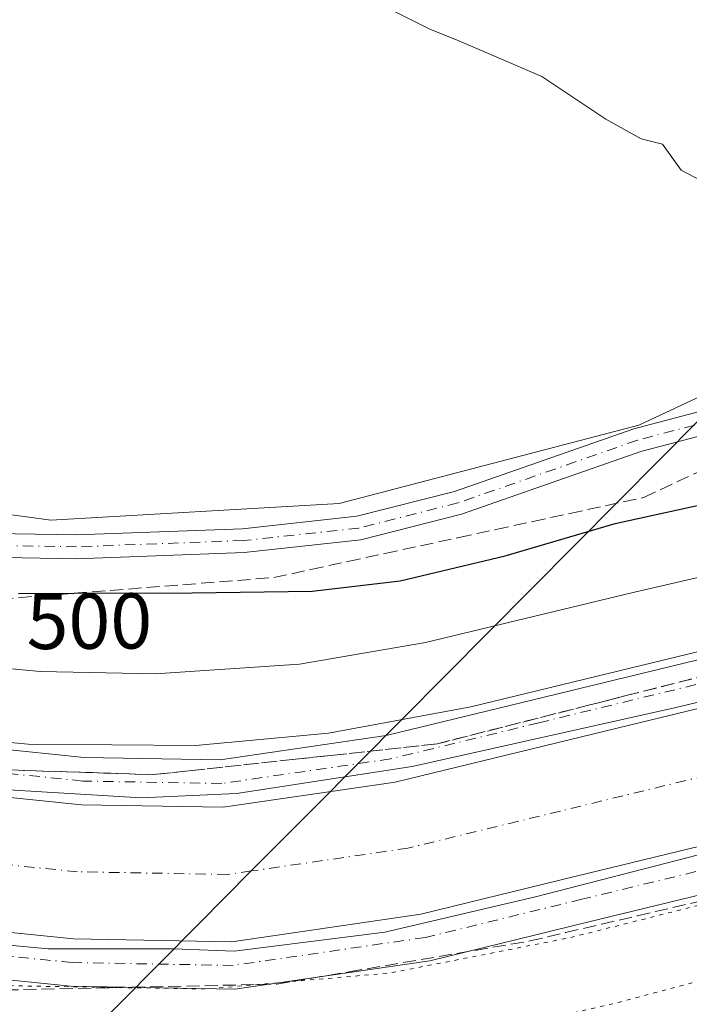
# Model space of a CAD drawing. Units: metres. Extents: x 614271 to 617721, y 4729377 to 4731747.
# Drawn here: x 615094 to 615178, y 4730163 to 4730288 of the extents above; entities that cross this region are included whole.
import ezdxf
from ezdxf.enums import TextEntityAlignment as Align

# ---------------------------------------------------------------- set-up
doc = ezdxf.new("R2010")
doc.units = ezdxf.units.M
doc.header["$MEASUREMENT"] = 0
for name, pattern in [('DGN Style 3', [2.307223458686699, 1.648016756204785, -0.6592067024819142]), ('DGN Style 4', [2.6384748266838614, 1.318413404963828, -0.6592067024819142, 0.001648016756204785, -0.6592067024819142]), ('DGN Style 5', [1.1536117293433497, 0.4944050268614355, -0.6592067024819142])]:
    doc.linetypes.add(name, pattern=pattern)
for name, color, linetype, lineweight in [('Corriente artificial Cxs', 4, 'Continuous', 13), ('Corriente artificial eje', 142, 'DGN Style 4', 0), ('Corriente natural lineal', 142, 'Continuous', 13), ('Cultivos herbáceos CxS', 92, 'Continuous', 0), ('Curva de nivel maestra', 30, 'Continuous', 30), ('Curva de nivel normal', 30, 'Continuous', 0), ('Curva de nivel normal depresión', 30, 'DGN Style 5', 0), ('Pista no pavimentada Cxs', 111, 'Continuous', 0), ('Pista no pavimentada eje', 91, 'DGN Style 4', 0), ('Rótulo de curva de nivel directora', 7, 'Continuous', 0), ('Suelo desnudo CxS', 253, 'Continuous', 0), ('Talud superficial', 30, 'DGN Style 3', 0)]:
    doc.layers.add(name, color=color, linetype=linetype, lineweight=lineweight)
doc.styles.add('Style-Arial', font='txt')

# ---------------------------------------------------------------- blocks, each defined once
blk = doc.blocks.new('*U13')
at = {"layer": 'Suelo desnudo CxS', "color": 253, "linetype": 'Continuous', "lineweight": 0}
for points in [[(615064.0355000002, 4730228.906300001, 498.5203000000038), (615097.6958999997, 4730224.309900001, 498.2100999999967), (615134.1974999999, 4730226.396500001, 497.4983999999968), (615172.0765000005, 4730236.340100001, 496.5151999999944), (615182.7087000003, 4730241.3059, 496.8862999999984), (615187.7885999996, 4730243.679099999, 496.7758999999933), (615189.6127000004, 4730244.530900001, 496.805600000007), (615213.6797000002, 4730251.8025, 496.0023999999976), (615235.3208999997, 4730255.8663, 496.6625000000058), (615266.3558999998, 4730261.3369, 498.2649999999995), (615290.0450999998, 4730266.110500001, 498.8267999999953), (615315.4901000002, 4730272.963500001, 497.9612000000052), (615351.2279000003, 4730286.3257, 495.2759999999981), (615382.9933000002, 4730293.604499999, 494.3968000000023), (615397.0471000001, 4730295.245300001, 494.661500000002), (615411.4260999998, 4730296.9243, 495.2700000000041), (615399.0011, 4730344.3201, 492.3104000000022), (615398.4753000002, 4730373.3377, 490.9710000000051), (615395.0987999998, 4730393.5691, 489.9024999999965), (615402.4627, 4730395.5023, 490.0665000000009), (615416.3026999999, 4730360.994899999, 492.2165999999997), (615428.6441000003, 4730306.140500001, 495.545499999993), (615453.6772999996, 4730305.8399, 496.9912999999942)], [(615437.7717000004, 4730263.893400001, 510.3190000000032), (615430.9556, 4730262.034499999, 510.2823999999965), (615410.8214999996, 4730256.543299999, 510.118100000007), (615397.3071, 4730253.376900001, 510.2513000000035), (615345.0988999996, 4730241.144500001, 510.2333000000072), (615280.1700999998, 4730224.4757, 510.3024000000005), (615261.0356000002, 4730219.8256, 510.1160999999993), (615240.3236999996, 4730214.792099999, 510.1054000000004), (615227.5769999997, 4730211.8386, 510.3334000000032), (615201.2710999995, 4730205.7433, 510.1879000000045), (615160.1549000005, 4730195.741900001, 510.1067000000039), (615141.2635000005, 4730191.138300001, 510.1719000000012), (615119.5147000002, 4730187.963300001, 510.5244999999995), (615101.5758999997, 4730188.2807, 510.4205999999977), (615078.2396999998, 4730190.661900001, 510.2026999999944)], [(615075.9666999998, 4730173.8057, 509.3684999999969), (615100.5608999999, 4730171.2961, 509.1604999999981), (615120.5992999999, 4730170.941299999, 509.3571999999986), (615144.5110999999, 4730174.4321, 509.3209000000061), (615164.1763000004, 4730179.224500001, 509.4489000000031), (615205.1989000002, 4730189.2029, 509.4388000000035), (615244.2499000002, 4730198.251300001, 509.5274999999965), (615284.2911, 4730207.9825, 509.4685000000027), (615349.1520999996, 4730224.6339, 508.8405999999959), (615414.9984999998, 4730240.061699999, 509.1640999999945), (615435.1573000001, 4730245.559599999, 508.804999999993)]]:
    blk.add_polyline3d(points, dxfattribs=at)

msp = doc.modelspace()

# ---------------------------------------------------------------- linework, layer by layer
at = {"layer": 'Corriente artificial Cxs', "color": 4, "linetype": 'Continuous', "lineweight": 13}
for points in [[(615078.2396999998, 4730190.661900001, 510.2026999999944), (615101.5758999997, 4730188.2807, 510.4205999999977), (615119.5147000002, 4730187.963300001, 510.5244999999995), (615141.2635000005, 4730191.138300001, 510.1719000000012), (615160.1549000005, 4730195.741900001, 510.1067000000039), (615201.2710999995, 4730205.7433, 510.1879000000045), (615227.5769999997, 4730211.8386, 510.3334000000032), (615240.3236999996, 4730214.792099999, 510.1054000000004), (615261.0356000002, 4730219.8256, 510.1160999999993), (615280.1700999998, 4730224.4757, 510.3024000000005), (615345.0988999996, 4730241.144500001, 510.2333000000072), (615397.3071, 4730253.376900001, 510.2513000000035), (615410.8214999996, 4730256.543299999, 510.118100000007), (615430.9556, 4730262.034499999, 510.2823999999965), (615437.7717000004, 4730263.893400001, 510.3190000000032)], [(615078.2396999998, 4730190.661900001, 510.2026999999944), (615101.5758999997, 4730188.2807, 510.4205999999977), (615119.5147000002, 4730187.963300001, 510.5244999999995), (615141.2635000005, 4730191.138300001, 510.1719000000012), (615160.1549000005, 4730195.741900001, 510.1067000000039), (615201.2710999995, 4730205.7433, 510.1879000000045), (615227.5769999997, 4730211.8386, 510.3334000000032), (615240.3236999996, 4730214.792099999, 510.1054000000004), (615261.0356000002, 4730219.8256, 510.1160999999993), (615280.1700999998, 4730224.4757, 510.3024000000005), (615345.0988999996, 4730241.144500001, 510.2333000000072), (615397.3071, 4730253.376900001, 510.2513000000035), (615410.8214999996, 4730256.543299999, 510.118100000007), (615430.9556, 4730262.034499999, 510.2823999999965), (615437.7717000004, 4730263.893400001, 510.3190000000032)], [(615435.1573000001, 4730245.559599999, 508.804999999993), (615414.9984999998, 4730240.061699999, 509.1640999999945), (615349.1520999996, 4730224.6339, 508.8405999999959), (615284.2911, 4730207.9825, 509.4685000000027), (615244.2499000002, 4730198.251300001, 509.5274999999965), (615205.1989000002, 4730189.2029, 509.4388000000035), (615164.1763000004, 4730179.224500001, 509.4489000000031), (615144.5110999999, 4730174.4321, 509.3209000000061), (615120.5992999999, 4730170.941299999, 509.3571999999986), (615100.5608999999, 4730171.2961, 509.1604999999981), (615075.9666999998, 4730173.8057, 509.3684999999969)], [(615435.1573000001, 4730245.559599999, 508.804999999993), (615414.9984999998, 4730240.061699999, 509.1640999999945), (615349.1520999996, 4730224.6339, 508.8405999999959), (615284.2911, 4730207.9825, 509.4685000000027), (615244.2499000002, 4730198.251300001, 509.5274999999965), (615205.1989000002, 4730189.2029, 509.4388000000035), (615164.1763000004, 4730179.224500001, 509.4489000000031), (615144.5110999999, 4730174.4321, 509.3209000000061), (615120.5992999999, 4730170.941299999, 509.3571999999986), (615100.5608999999, 4730171.2961, 509.1604999999981), (615075.9666999998, 4730173.8057, 509.3684999999969)]]:
    msp.add_polyline3d(points, dxfattribs=at)
at = {"layer": 'Corriente artificial eje', "color": 142, "linetype": 'DGN Style 4', "lineweight": 0}
msp.add_polyline3d([(615444.2976000002, 4730256.862700001, 507.0374000000011), (615412.9100000003, 4730248.3025, 506.8439000000071), (615347.1255000001, 4730232.8893, 506.7753999999986), (615282.2307000002, 4730216.2291, 507.7382000000071), (615242.2867999999, 4730206.521600001, 507.7140000000073), (615203.2351000002, 4730197.473099999, 508.1385000000009), (615191.3421, 4730194.580200001, 508.2010000000009), (615162.1656, 4730187.483300001, 508.0736999999936), (615142.8874000004, 4730182.7851, 508.0062000000034), (615123.0667000003, 4730179.8917, 508.1030000000028), (615120.057, 4730179.452299999, 508.3614999999991), (615101.0685000002, 4730179.7885, 508.7574000000022), (615077.1031, 4730182.233700001, 508.5926000000036)], dxfattribs=at)
at = {"layer": 'Corriente natural lineal', "color": 142, "linetype": 'Continuous', "lineweight": 13}
msp.add_polyline3d([(615090.2489, 4730145.589600001, 502.1891000000033), (615091.9200999998, 4730148.5001, 502.6594999999944), (615106.3327000003, 4730163.026000001, 509.9511999999959), (615116.4099000003, 4730173.182499999, 508.8524000000034), (615123.0667000003, 4730179.8917, 508.1030000000028), (615130.9205999998, 4730187.807200001, 510.2109000000055), (615142.1818000004, 4730199.157000001, 508.7418000000035), (615174.8436000004, 4730232.0756, 497.2415000000037), (615179.5621999997, 4730236.831300001, 497.0822999999946), (615181.6582000004, 4730239.159, 497.0978000000032)], dxfattribs=at)
at = {"layer": 'Cultivos herbáceos CxS', "color": 92, "linetype": 'Continuous', "lineweight": 0}
msp.add_polyline3d([(615453.6772999996, 4730305.8399, 496.9912999999942), (615428.6441000003, 4730306.140500001, 495.545499999993), (615416.3026999999, 4730360.994899999, 492.2165999999997), (615402.4627, 4730395.5023, 490.0665000000009), (615395.0987999998, 4730393.5691, 489.9024999999965), (615398.4753000002, 4730373.3377, 490.9710000000051), (615399.0011, 4730344.3201, 492.3104000000022), (615411.4260999998, 4730296.9243, 495.2700000000041), (615397.0471000001, 4730295.245300001, 494.661500000002), (615382.9933000002, 4730293.604499999, 494.3968000000023), (615351.2279000003, 4730286.3257, 495.2759999999981), (615315.4901000002, 4730272.963500001, 497.9612000000052), (615290.0450999998, 4730266.110500001, 498.8267999999953), (615266.3558999998, 4730261.3369, 498.2649999999995), (615235.3208999997, 4730255.8663, 496.6625000000058), (615213.6797000002, 4730251.8025, 496.0023999999976), (615189.6127000004, 4730244.530900001, 496.805600000007), (615187.7885999996, 4730243.679099999, 496.7758999999933), (615182.7087000003, 4730241.3059, 496.8862999999984), (615172.0765000005, 4730236.340100001, 496.5151999999944), (615134.1974999999, 4730226.396500001, 497.4983999999968), (615097.6958999997, 4730224.309900001, 498.2100999999967), (615064.0355000002, 4730228.906300001, 498.5203000000038)], dxfattribs=at)
msp.add_polyline3d([(615453.6772999996, 4730305.8399, 496.9912999999942), (615428.6441000003, 4730306.140500001, 495.545499999993), (615416.3026999999, 4730360.994899999, 492.2165999999997), (615402.4627, 4730395.5023, 490.0665000000009), (615395.0987999998, 4730393.5691, 489.9024999999965), (615398.4753000002, 4730373.3377, 490.9710000000051), (615399.0011, 4730344.3201, 492.3104000000022), (615411.4260999998, 4730296.9243, 495.2700000000041), (615397.0471000001, 4730295.245300001, 494.661500000002), (615382.9933000002, 4730293.604499999, 494.3968000000023), (615351.2279000003, 4730286.3257, 495.2759999999981), (615315.4901000002, 4730272.963500001, 497.9612000000052), (615290.0450999998, 4730266.110500001, 498.8267999999953), (615266.3558999998, 4730261.3369, 498.2649999999995), (615235.3208999997, 4730255.8663, 496.6625000000058), (615213.6797000002, 4730251.8025, 496.0023999999976), (615189.6127000004, 4730244.530900001, 496.805600000007), (615187.7885999996, 4730243.679099999, 496.7758999999933), (615182.7087000003, 4730241.3059, 496.8862999999984), (615172.0765000005, 4730236.340100001, 496.5151999999944), (615134.1974999999, 4730226.396500001, 497.4983999999968), (615097.6958999997, 4730224.309900001, 498.2100999999967), (615064.0355000002, 4730228.906300001, 498.5203000000038)], dxfattribs=at)
at = {"layer": 'Curva de nivel maestra', "color": 30, "linetype": 'Continuous', "lineweight": 30, "elevation": 500, "flags": 128}
msp.add_lwpolyline([(615093.5999999996, 4730215.0101), (615100.6228, 4730215.045299999), (615115.5700000003, 4730215.120100001), (615130.7800000003, 4730215.300100001), (615141.9000000004, 4730216.620100001), (615155.1699999999, 4730219.790100001), (615169.0899999999, 4730223.880100001), (615183.5, 4730227.040100001), (615200.1200000001, 4730232.670100001), (615216.3300000001, 4730237.5701), (615239.8700000001, 4730243.530099999), (615256.5199999996, 4730247.2401), (615284.3499999996, 4730254.4001), (615318.1799999997, 4730261.2301), (615346.2199999997, 4730267.5601), (615374.04, 4730273.520099999), (615412.0899999999, 4730282.550100001), (615415.7514000004, 4730283.179199999), (615421.4600000001, 4730284.1601), (615423.4299999997, 4730282.020099999), (615426.5800000001, 4730280.5601), (615429.1900000004, 4730280.720100001), (615431.7800000003, 4730282.920100001), (615434.2999999998, 4730286.4301)], dxfattribs=at)
at = {"layer": 'Curva de nivel normal', "color": 30, "linetype": 'Continuous', "lineweight": 0, "flags": 128}
for points, elevation in [([(615137.9699999997, 4730290.340100001), (615145.6500000004, 4730286.460100001), (615149.2999999998, 4730284.970100001), (615159.7999999998, 4730280.4801), (615167.9199999999, 4730275.0601), (615172.4000000004, 4730272.5601), (615175.0800000001, 4730271.890100001), (615177.4600000001, 4730268.630100001), (615180.9100000003, 4730266.800100001), (615183.3899999997, 4730265.9801), (615184.6100000005, 4730264.0801), (615187.1299999999, 4730264.0801), (615190.4699999997, 4730261.840100001), (615191.6900000004, 4730261.520099999), (615193.5499999998, 4730262.5801), (615195.75, 4730265.640100001), (615199.2699999996, 4730272.0601), (615201.2999999998, 4730276.670100001), (615203.6399999997, 4730279.1601), (615206.9400000004, 4730282.440099999), (615209.4500000002, 4730283.210100001), (615211.9000000004, 4730284.780099999), (615216.54, 4730289.540100001)], 495), ([(615436.7999999998, 4730280.200099999), (615428.04, 4730277.9801), (615421.4400000004, 4730275.9901), (615419.1288000002, 4730275.434699999), (615412.6600000003, 4730273.880100001), (615405.9400000004, 4730272.1601), (615388.0899999999, 4730268.220100001), (615354.4800000006, 4730259.960100001), (615292.4800000006, 4730245.4801), (615254.4199999999, 4730235.6801), (615231.2000000002, 4730230.3301), (615194.6900000004, 4730220.540100001), (615171.54, 4730215.200099999), (615145.0999999996, 4730208.8201), (615129.1699999999, 4730206.0801), (615110.8899999997, 4730204.870100001), (615096.3399999999, 4730205.130100001), (615080.5300000003, 4730206.630100001)], 505), ([(615076.6799999997, 4730197.630100001), (615094.8499999996, 4730195.960100001), (615116.0099999999, 4730195.790100001), (615132.8399999999, 4730197.3301), (615150.8399999999, 4730200.690099999), (615179.7000000002, 4730207.670100001), (615205.4800000006, 4730213.9001), (615259.1600000003, 4730227.4001), (615397.5599999996, 4730261.720100001), (615422.3788999999, 4730267.9801), (615444.1019000001, 4730273.459200001)], 510), ([(615438.5559, 4730265.097999999), (615384.3162000002, 4730251.736500001), (615368.9703000003, 4730248.032400001), (615272.9264000002, 4730223.5584), (615217.0992000002, 4730210.196900001), (615176.6178000001, 4730200.5396), (615143.4126000004, 4730193.131200001), (615121.1875, 4730189.691600001), (615109.1490000002, 4730189.162500001), (615091.6864, 4730190.220799999)], 510), ([(615450.8458000004, 4730248.3366), (615423.0645000003, 4730240.928300001), (615391.0498000003, 4730232.726199999), (615333.1059999998, 4730219.497), (615298.1809, 4730209.971999999), (615254.7890999997, 4730199.653200001), (615222.2452999996, 4730191.451099999), (615179.6473000003, 4730181.926100001), (615159.0098000001, 4730176.634400001), (615139.9598000003, 4730172.136499999), (615120.9096999997, 4730169.755200001), (615113.2368000001, 4730170.0198), (615097.3618000001, 4730170.0198), (615074.8721000003, 4730172.136499999)], 510)]:
    msp.add_lwpolyline(points, dxfattribs=dict(at, elevation=elevation))
at = {"layer": 'Curva de nivel normal depresión', "color": 30, "linetype": 'DGN Style 5', "lineweight": 0, "flags": 128}
for points, elevation in [([(615400.1991999998, 4729998.419600001), (615397.9299999997, 4729997.7501), (615387.2400000002, 4729993.120100001), (615374.8099999996, 4729988.840100001), (615361.1399999997, 4729983.530099999), (615347.4800000006, 4729980.0101), (615336.4299999997, 4729978.4301), (615329.2599999999, 4729978.140100001), (615318.0999999996, 4729977.2601), (615308.4800000006, 4729975.520099999), (615293.8200000003, 4729971.2501), (615268.4800000006, 4729962.9301), (615253.4900000002, 4729959.0001), (615243.4900000002, 4729958.4001), (615235.7199999997, 4729961.100099999), (615230.5999999996, 4729964.7401), (615225.9199999999, 4729969.6801), (615219.5700000003, 4729980.0101), (615212.9500000002, 4729995.020099999), (615207.6200000001, 4730004.390100001), (615203.8099999996, 4730013.020099999), (615199.4900000002, 4730028.670100001), (615195.8799999999, 4730037.9801), (615192.5099999999, 4730042.920100001), (615186.5199999996, 4730048.3101), (615179.7199999997, 4730052.170100001), (615174.4900000002, 4730053.790100001), (615166.0499999998, 4730053.6801), (615150.1900000004, 4730050.0001), (615126.6600000003, 4730045.6501), (615112.3300000001, 4730042.1501), (615104.7300000006, 4730040.450099999), (615094.8200000003, 4730037.6601), (615078.4500000002, 4730033.940099999), (615063.0999999996, 4730032.2301), (615049.7999999998, 4730030.4001), (615038.5199999996, 4730027.5001), (615026.1900000004, 4730023.220100001), (615017.5199999996, 4730021.0101), (615011.5199999996, 4730021.100099999), (615007.2800000003, 4730023.450099999), (615003.2599999999, 4730026.840100001), (614998.1100000005, 4730028.350099999), (614995.2100000001, 4730026.7401), (614994.5199999996, 4730024.5601), (614993.0199999996, 4730022.0801), (614990.7800000003, 4730020.4801), (614989.3099999996, 4730020.9101), (614988.3399999999, 4730022.6801), (614987.0199999996, 4730024.6801), (614987.1200000001, 4730026.9301), (614988.1600000003, 4730030.370100001), (614987.3099999996, 4730033.4301), (614985.8300000001, 4730035.390100001), (614978.3300000001, 4730042.450099999), (614975.0499999998, 4730046.5701), (614973.8799999999, 4730049.440099999), (614970.4000000004, 4730064.880100001), (614967.7599999999, 4730087.9001), (614966.4900000002, 4730120.960100001), (614964.4800000006, 4730165.610099999), (614962.7800000003, 4730182.390100001), (614960.6299999999, 4730189.960100001), (614959.4800000006, 4730194.3201), (614959.1399999997, 4730196.9801), (614961.6699999999, 4730200.3201), (614962.1600000003, 4730202.6501), (614961.0700000003, 4730204.440099999), (614961.5599999996, 4730205.2501), (614963.54, 4730205.120100001), (614964.8300000001, 4730203.950099999), (614968.2400000002, 4730202.360099999), (614975.8300000001, 4730199.620100001), (614989.3700000001, 4730194.0001), (615023.4100000003, 4730180.610099999), (615043.3600000005, 4730173.3201), (615052.5599999996, 4730170.6601), (615065.3700000001, 4730168.340100001), (615093.1799999997, 4730165.350099999), (615106.2079999996, 4730165.1414), (615117.5300000003, 4730164.960100001), (615123.9022000004, 4730165.5176), (615128.2065000003, 4730165.894099999), (615140.6200000001, 4730166.9801), (615163.2999999998, 4730171.4301), (615197.5800000001, 4730180.0601), (615244.2599999999, 4730191.600099999), (615245.4413000002, 4730191.9013), (615276.0700000003, 4730199.710100001), (615299.4018000001, 4730205.206300001), (615308.29, 4730207.300100001), (615322.0138999998, 4730210.7466), (615350.2599999999, 4730217.840100001), (615400.9400000004, 4730230.300100001), (615444.79, 4730241.380100001), (615481.1200000001, 4730249.4801), (615481.9517000001, 4730249.5864), (615487.3568000002, 4730250.277600001), (615502.4699999997, 4730252.210100001), (615505.1035000002, 4730252.112000001), (615505.8751999997, 4730252.0832), (615517.7699999996, 4730251.640100001), (615527.1200000001, 4730250.190099999), (615529.2714000001, 4730249.368100001), (615541.6200000001, 4730244.6501), (615553.2100000001, 4730237.8301), (615562.2599999999, 4730230.790100001), (615573.7999999998, 4730219.0101), (615592.5099999999, 4730197.720100001), (615611.6399999997, 4730176.1801), (615632.4000000004, 4730151.950099999), (615643.2400000002, 4730139.800100001), (615650.4500000002, 4730131.450099999), (615660.7000000002, 4730120.3301), (615666.8799999999, 4730112.870100001), (615676.9699999997, 4730101.110099999), (615683.1900000004, 4730093.040100001), (615685.7800000003, 4730087.370100001), (615686.2599999999, 4730081.5101), (615685.5700000003, 4730078.670100001), (615682.9699999997, 4730076.9001), (615675.5199999996, 4730076.300100001), (615663.7999999998, 4730077.140100001), (615654.0986000003, 4730078.8652), (615652.8899999997, 4730079.0801), (615643.1100000005, 4730080.640100001), (615639.1100000005, 4730082.120100001), (615636.6399999997, 4730084.7501), (615633.6399999997, 4730091.880100001), (615629.1699999999, 4730107.1501), (615624.5199999996, 4730118.5701), (615618.3700000001, 4730127.860099999), (615609.3499999996, 4730136.700099999), (615594.7800000003, 4730146.600099999), (615584.9100000003, 4730151.860099999), (615575.7800000003, 4730155.210100001), (615566.2100000001, 4730157.7601), (615557.7300000006, 4730160.600099999), (615550.5599999996, 4730162.5701), (615542.4000000004, 4730166.1801), (615532.8700000001, 4730172.110099999), (615529.2300000006, 4730176.3201), (615527.5499999998, 4730180.890100001), (615525.8799999999, 4730184.7401), (615524.9600000001, 4730188.630100001), (615523.0700000003, 4730192.050100001), (615520.6799999997, 4730193.470100001), (615516.0599999996, 4730194.4001), (615509.0999999996, 4730196.630100001), (615502.3799999999, 4730199.5701), (615495.8899999997, 4730200.7601), (615490.0700000003, 4730199.170100001), (615482.6200000001, 4730194.4901), (615476.54, 4730191.090100001), (615473.8799999999, 4730188.220100001), (615471.8899999997, 4730184.020099999), (615469.8499999996, 4730174.9901), (615469.9900000002, 4730168.5001), (615470.5, 4730163.1801), (615471.5499999998, 4730156.0801), (615471.4199999999, 4730150.960100001), (615472.0499999998, 4730146.2501), (615473.1900000004, 4730135.6801), (615474.9800000006, 4730122.290100001), (615475.4199999999, 4730115.5601), (615474.5300000003, 4730114.100099999), (615471.4600000001, 4730113.5001), (615469.1299999999, 4730112.2601), (615466.7199999997, 4730113.470100001), (615463.1799999997, 4730119.630100001), (615461.1699999999, 4730124.700099999), (615459.3600000005, 4730128.220100001), (615458.9500000002, 4730130.4801), (615457.0199999996, 4730133.040100001), (615455.6799999997, 4730132.470100001), (615453.8899999997, 4730129.4901), (615448.8700000001, 4730112.6601), (615442.3099999996, 4730067.3201), (615437.1699999999, 4730040.340100001), (615433.29, 4730030.670100001), (615428.6799999997, 4730023.0101), (615423.5800000001, 4730016.6801), (615417.5199999996, 4730010.970100001), (615411.54, 4730005.800100001), (615407.3799999999, 4729999.6601), (615404.4900000002, 4729998.300100001), (615402.6388999998, 4729998.693399999)], 510), ([(615482.2100000001, 4730239.6601), (615478.2400000002, 4730239.4801), (615476.6492999997, 4730239.1505), (615463.7599999999, 4730236.4801), (615452.2999999998, 4730234.590100001), (615451.9961000001, 4730234.566299999), (615447.2000000002, 4730234.190099999), (615444.7300000006, 4730233.390100001), (615441.0800000001, 4730231.270099999), (615434.1799999997, 4730229.4001), (615434.1020000001, 4730229.379100001), (615415.8099999996, 4730224.460100001), (615388.4000000004, 4730218.3201), (615352.1299999999, 4730208.9301), (615326.3200000003, 4730202.690099999), (615294.1699999999, 4730194.670100001), (615216.3899999997, 4730175.7401), (615169.6699999999, 4730163.290100001), (615151.2100000001, 4730159.020099999), (615133.9699999997, 4730156.8301), (615107.1399999997, 4730155.2301), (615090.1600000003, 4730156.440099999), (615066.0499999998, 4730159.360099999), (615042.6799999997, 4730164.380100001), (615023.0599999996, 4730170.870100001), (615012.3499999996, 4730174.4901), (615006.3300000001, 4730177.140100001), (614996.1299999999, 4730180.7601), (614992.4000000004, 4730181.860099999), (614991.3200000003, 4730182.590100001), (614990.5, 4730182.530099999), (614990.6100000005, 4730181.220100001), (614991.2278000005, 4730178.829100001), (614991.6900000004, 4730177.040100001), (614992.4400000004, 4730169.460100001), (614995.6399999997, 4730156.4801), (615001.7800000003, 4730140.9301), (615009.5199999996, 4730124.8101), (615013.8700000001, 4730116.5001), (615020.54, 4730110.370100001), (615028.5199999996, 4730106.6601), (615033.5599999996, 4730103.710100001), (615034.9500000002, 4730100.7601), (615033.7699999996, 4730097.100099999), (615033.9500000002, 4730096.4101), (615035.4800000006, 4730096.140100001), (615039.1900000004, 4730097.590100001), (615042.8499999996, 4730100.3201), (615045.1799999997, 4730103.0001), (615047.9600000001, 4730104.880100001), (615052.9800000006, 4730106.9001), (615055.4699999997, 4730107.030099999), (615059, 4730104.920100001), (615065.5599999996, 4730100.340100001), (615073.9800000006, 4730098.340100001), (615092.5099999999, 4730096.7401), (615114.1799999997, 4730095.5801), (615142.1699999999, 4730097.5601), (615147.7199999997, 4730097.770099999), (615153.9900000002, 4730096.880100001), (615164.7800000003, 4730094.1601), (615177.3200000003, 4730093.1801), (615183.5, 4730092.130100001), (615189.5, 4730089.620100001), (615198.1500000004, 4730084.270099999), (615214.4000000004, 4730070.7301), (615240.9400000004, 4730045.0101), (615253.7999999998, 4730033.700099999), (615258.3799999999, 4730029.9801), (615266.4500000002, 4730025.960100001), (615274.4800000006, 4730024.7401), (615286.3300000001, 4730026.5701), (615296.8600000005, 4730031.4301), (615307.9900000002, 4730038.8201), (615315.8200000003, 4730043.0801), (615325.0499999998, 4730045.4801), (615333.1299999999, 4730046.140100001), (615335.5999999996, 4730047.1501), (615337.0599999996, 4730049.6801), (615338.9100000003, 4730050.2601), (615342.8899999997, 4730048.5601), (615346.5800000001, 4730045.9101), (615350.5199999996, 4730044.0601), (615352.2199999997, 4730045.140100001), (615353.7000000002, 4730048.370100001), (615358.7000000002, 4730051.140100001), (615369.1699999999, 4730055.040100001), (615379.04, 4730061.0001), (615387.9000000004, 4730068.340100001), (615393.2699999996, 4730075.0001), (615397.3899999997, 4730082.5101), (615400.9600000001, 4730090.720100001), (615409.7800000003, 4730109.640100001), (615426.4199999999, 4730149.9001), (615434.7800000003, 4730169.2401), (615439.4600000001, 4730177.210100001), (615444.5099999999, 4730181.7401), (615446.1100000005, 4730181.620100001), (615446.8799999999, 4730180.7501), (615448.2400000002, 4730178.1501), (615453.8399999999, 4730164.620100001), (615456.54, 4730159.7601), (615458.04, 4730158.790100001), (615462.1399999997, 4730158.5001), (615463.9199999999, 4730159.460100001), (615465, 4730161.370100001), (615465.5899999999, 4730168.210100001), (615463.6299999999, 4730189.1501), (615462.6103999997, 4730193.245999999), (615461.8899999997, 4730196.140100001), (615462.1699999999, 4730202.130100001), (615466.0623000005, 4730210.5965), (615466.2800000003, 4730211.0701), (615469.4100000003, 4730215.8201), (615474.2300000006, 4730222.2501), (615479.7800000003, 4730229.120100001), (615482.1799999997, 4730233.700099999), (615482.8099999996, 4730238.1601), (615482.2100000001, 4730239.6601)], 505)]:
    msp.add_lwpolyline(points, dxfattribs=dict(at, elevation=elevation))
at = {"layer": 'Pista no pavimentada Cxs', "color": 111, "linetype": 'Continuous', "lineweight": 0}
for points in [[(615082.8086999999, 4730222.7477, 498.7191000000021), (615100.9316999996, 4730222.432499999, 498.7091999999975), (615121.9512999998, 4730223.2227, 498.1809000000067), (615136.3992999997, 4730224.793299999, 497.8579000000027), (615148.7745000003, 4730227.926100001, 497.5173999999971), (615171.4688999997, 4730235.861300001, 496.8913999999932), (615191.9206999998, 4730241.251700001, 497.8653999999952), (615211.7607000005, 4730249.028899999, 496.5746999999974), (615228.4035, 4730253.5097, 496.8187000000034), (615250.7289000005, 4730257.815300001, 497.6696999999986), (615274.3739, 4730260.830499999, 498.9231), (615292.8481000002, 4730264.620100001, 499.1714999999967), (615309.9505000003, 4730269.212300001, 498.6402999999991), (615328.3459000001, 4730274.1283, 497.5492999999988), (615356.6063000001, 4730282.543099999, 496.5366999999969), (615384.3661000002, 4730289.8399, 495.335699999996), (615401.1199000003, 4730295.373299999, 495.3107000000019), (615408.2559000002, 4730306.5231, 495.1456000000035), (615407.0185000002, 4730328.342499999, 493.7505999999995), (615407.2629000006, 4730348.887700001, 492.6239999999962)], [(615418.2287999997, 4730309.3693, 495.3018000000012), (615414.7845000001, 4730308.568299999, 494.977899999998), (615411.1765000002, 4730305.521299999, 495.0592000000034), (615403.0724999999, 4730292.858700001, 495.4355999999971), (615385.2187000001, 4730286.962099999, 495.9210000000021), (615357.4159000004, 4730279.653899999, 496.9140999999945), (615329.1612999998, 4730271.240900001, 497.9505000000063), (615310.7267000005, 4730266.3145, 498.9069000000018), (615293.5390999997, 4730261.699300001, 499.4536999999983), (615274.8657000001, 4730257.868899999, 499.1708000000072), (615251.2030999997, 4730254.851500001, 498.1254999999946), (615229.0783000002, 4730250.5845, 497.2927000000054), (615212.7008999997, 4730246.1753, 497.0605000000069), (615192.8535000002, 4730238.395099999, 497.3966999999975), (615172.3476999998, 4730232.990499999, 497.1766999999964), (615149.6394999997, 4730225.0505, 497.875), (615136.9321, 4730221.833500001, 498.2556000000041), (615122.1700999998, 4730220.228900001, 498.607600000003), (615100.9619000005, 4730219.431500001, 499.002999999997), (615082.5724999999, 4730219.751300001, 499.2639000000054)], [(615079.0418999996, 4730196.611300001, 509.7583000000013), (615101.9342999998, 4730194.2753, 509.7572999999975), (615119.1321, 4730193.970899999, 509.9429999999993), (615140.1173, 4730197.034499999, 510.078999999998), (615158.7355000004, 4730201.571699999, 509.9180999999954), (615199.8849, 4730211.580900001, 509.8896999999997), (615238.9380999999, 4730220.629899999, 510.1073999999935), (615278.7154999999, 4730230.296900001, 510.1546999999992), (615343.6684999998, 4730246.971899999, 510.2204000000056), (615409.3472999996, 4730262.360500001, 510.3383000000031), (615429.4726, 4730267.849099999, 510.1530000000057), (615436.1539000003, 4730269.671200001, 509.9609000000055)], [(615079.0418999996, 4730196.611300001, 509.7583000000013), (615101.9342999998, 4730194.2753, 509.7572999999975), (615119.1321, 4730193.970899999, 509.9429999999993), (615140.1173, 4730197.034499999, 510.078999999998), (615158.7355000004, 4730201.571699999, 509.9180999999954), (615199.8849, 4730211.580900001, 509.8896999999997), (615238.9380999999, 4730220.629899999, 510.1073999999935), (615278.7154999999, 4730230.296900001, 510.1546999999992), (615343.6684999998, 4730246.971899999, 510.2204000000056), (615409.3472999996, 4730262.360500001, 510.3383000000031), (615429.4726, 4730267.849099999, 510.1530000000057)], [(615437.7717000004, 4730263.893400001, 510.1900000000023), (615430.9556, 4730262.034499999, 510.2062000000006), (615410.8214999996, 4730256.543299999, 510.0262999999978), (615345.0988999996, 4730241.144500001, 510.0206999999937), (615280.1700999998, 4730224.4757, 509.9759999999952), (615240.3236999996, 4730214.792099999, 509.8499000000011), (615201.2710999995, 4730205.7433, 509.9692000000068), (615160.1549000005, 4730195.741900001, 510.1321999999927), (615141.2635000005, 4730191.138300001, 510.0550999999978), (615119.5147000002, 4730187.963300001, 510.1946999999927), (615101.5758999997, 4730188.2807, 510.3162000000011), (615078.2396999998, 4730190.661900001, 510.1346999999951)], [(615430.9556, 4730262.034499999, 510.2063000000053), (615410.8214999996, 4730256.543299999, 510.0262999999978), (615345.0988999996, 4730241.144500001, 510.0206999999937), (615280.1700999998, 4730224.4757, 509.9759999999952), (615240.3236999996, 4730214.792099999, 509.8499000000011), (615201.2710999995, 4730205.7433, 509.9692000000068), (615160.1549000005, 4730195.741900001, 510.1321999999927), (615141.2635000005, 4730191.138300001, 510.0550999999978), (615119.5147000002, 4730187.963300001, 510.1946999999927), (615101.5758999997, 4730188.2807, 510.3162000000011), (615078.2396999998, 4730190.661900001, 510.1346999999951)], [(615082.8086999999, 4730222.7477, 498.7191000000021), (615100.9316999996, 4730222.432499999, 498.7091999999975), (615121.9512999998, 4730223.2227, 498.1809000000067), (615136.3992999997, 4730224.793299999, 497.8579000000027), (615148.7745000003, 4730227.926100001, 497.5173999999971), (615171.4688999997, 4730235.861300001, 496.8913999999932), (615191.9206999998, 4730241.251700001, 497.8653999999952), (615211.7607000005, 4730249.028899999, 496.5746999999974), (615228.4035, 4730253.5097, 496.8187000000034), (615250.7289000005, 4730257.815300001, 497.6696999999986), (615274.3739, 4730260.830499999, 498.9231)], [(615274.8657000001, 4730257.868899999, 499.1708000000072), (615251.2030999997, 4730254.851500001, 498.1254999999946), (615229.0783000002, 4730250.5845, 497.2927000000054), (615212.7008999997, 4730246.1753, 497.0605000000069), (615192.8535000002, 4730238.395099999, 497.3966999999975), (615172.3476999998, 4730232.990499999, 497.1766999999964), (615149.6394999997, 4730225.0505, 497.875), (615136.9321, 4730221.833500001, 498.2556000000041), (615122.1700999998, 4730220.228900001, 498.607600000003), (615100.9619000005, 4730219.431500001, 499.002999999997), (615082.5724999999, 4730219.751300001, 499.2639000000054)], [(615075.9666999998, 4730173.8057, 509.8910999999935), (615100.5608999999, 4730171.2961, 509.8071000000054), (615120.5992999999, 4730170.941299999, 509.9474999999948), (615144.5110999999, 4730174.4321, 509.8407000000007), (615164.1763000004, 4730179.224500001, 509.8610999999946), (615205.1989000002, 4730189.2029, 509.9238999999943), (615244.2499000002, 4730198.251300001, 510.1383999999962), (615284.2911, 4730207.9825, 510.2287999999971), (615349.1520999996, 4730224.6339, 509.6451999999991), (615414.9984999998, 4730240.061699999, 509.8698000000004), (615435.1573000001, 4730245.559599999, 509.6965000000055)], [(615075.9666999998, 4730173.8057, 509.8910999999935), (615100.5608999999, 4730171.2961, 509.8071000000054), (615120.5992999999, 4730170.941299999, 509.9474999999948), (615144.5110999999, 4730174.4321, 509.8407000000007), (615164.1763000004, 4730179.224500001, 509.8610999999946), (615205.1989000002, 4730189.2029, 509.9238999999943), (615244.2499000002, 4730198.251300001, 510.1383999999962), (615284.2911, 4730207.9825, 510.2287999999971), (615349.1520999996, 4730224.6339, 509.6451999999991), (615414.9984999998, 4730240.061699999, 509.8698000000004), (615435.1573000001, 4730245.559599999, 509.6965000000055)], [(615436.6403000001, 4730239.7448, 509.9260000000068), (615416.4726999998, 4730234.2445, 509.821100000001), (615350.5824999996, 4730218.806500001, 509.9977000000072), (615285.7456999999, 4730202.1613, 509.9201999999932), (615245.6355, 4730192.4135, 509.9499000000069), (615206.5853000004, 4730183.365300001, 510.0688999999985), (615165.5957000004, 4730173.3947, 510.1288000000059), (615145.6573000001, 4730168.535900001, 510.0923999999941), (615120.9820999998, 4730164.933700001, 509.6318000000028), (615100.2024999997, 4730165.3015, 509.9018999999971), (615075.1645000001, 4730167.8563, 510.1582999999956)], [(615436.6403000001, 4730239.7448, 509.9260000000068), (615416.4726999998, 4730234.2445, 509.821100000001), (615350.5824999996, 4730218.806500001, 509.9977000000072), (615285.7456999999, 4730202.1613, 509.9201999999932), (615245.6355, 4730192.4135, 509.9499000000069), (615206.5853000004, 4730183.365300001, 510.0688999999985), (615165.5957000004, 4730173.3947, 510.1288000000059), (615145.6573000001, 4730168.535900001, 510.0923999999941), (615120.9820999998, 4730164.933700001, 509.6318000000028), (615100.2024999997, 4730165.3015, 509.9018999999971), (615075.1645000001, 4730167.8563, 510.1582999999956)]]:
    msp.add_polyline3d(points, dxfattribs=at)
at = {"layer": 'Pista no pavimentada eje', "color": 91, "linetype": 'DGN Style 4', "lineweight": 0}
for points in [[(615413.5588999996, 4730335.6041, 493.5668000000006), (615411.1448999997, 4730321.579700001, 494.1967000000004), (615409.7163000006, 4730306.022299999, 495.0921999999992), (615402.0963000003, 4730294.115900001, 495.3724999999977), (615384.7925000006, 4730288.400900001, 495.6080999999977), (615357.0110999999, 4730281.0985, 496.734500000006), (615328.7534999996, 4730272.684699999, 497.7314999999944), (615310.3384999996, 4730267.763499999, 498.7822000000015), (615293.1935000002, 4730263.159700001, 499.3021000000008), (615274.6196999997, 4730259.3497, 499.0469000000012), (615250.9659000002, 4730256.3333, 497.8871000000072), (615228.7408999996, 4730252.0471, 497.0328000000009), (615212.2308999998, 4730247.6021, 496.796199999997), (615192.3870999999, 4730239.8233, 497.5458000000072), (615171.9083000004, 4730234.425899999, 497.0409000000073), (615149.2068999996, 4730226.488299999, 497.6906000000017), (615136.6656999999, 4730223.313300001, 498.0273000000016), (615122.0607000003, 4730221.7259, 498.3886000000057), (615100.9469, 4730220.9321, 498.8561000000045), (615082.6904999996, 4730221.249500001, 498.9805999999954)], [(615433.9244999997, 4730265.953700001, 510.3785999999964), (615410.0844999999, 4730259.451900001, 510.4064999999973), (615344.3837000001, 4730244.058300001, 510.397100000002), (615279.4429000001, 4730227.386299999, 510.474000000002), (615239.6309000002, 4730217.710899999, 510.4618000000046), (615200.5780999997, 4730208.6621, 510.3022999999957), (615159.4451000001, 4730198.6569, 510.3242999999929), (615140.6904999996, 4730194.086300001, 510.3309000000008), (615119.3233000003, 4730190.9671, 510.2783999999957), (615101.7550999997, 4730191.278100001, 510.3007000000071), (615078.6407000005, 4730193.636499999, 510.255799999999)], [(615439.8765000004, 4730243.7369, 510.2522999999928), (615415.7355000004, 4730237.153100001, 510.4245999999985), (615349.8673, 4730221.720100001, 510.3702000000048), (615285.0185000002, 4730205.071900001, 510.2694999999949), (615244.9426999995, 4730195.3325, 510.2495000000054), (615205.8920999998, 4730186.2841, 510.3616999999941), (615164.8860999999, 4730176.3095, 510.3591000000015), (615145.0840999996, 4730171.484099999, 510.3907999999938), (615120.7906999999, 4730167.9375, 510.3313000000053), (615100.3816999998, 4730168.298699999, 510.3175999999949), (615075.5654999996, 4730170.8311, 510.2681000000011)]]:
    msp.add_polyline3d(points, dxfattribs=at)
at = {"layer": 'Suelo desnudo CxS', "color": 253, "linetype": 'Continuous', "lineweight": 0}
for points in [[(615453.6772999996, 4730305.8399, 496.9912999999942), (615428.6441000003, 4730306.140500001, 495.545499999993), (615416.3026999999, 4730360.994899999, 492.2165999999997), (615402.4627, 4730395.5023, 490.0665000000009), (615395.0987999998, 4730393.5691, 489.9024999999965), (615398.4753000002, 4730373.3377, 490.9710000000051), (615399.0011, 4730344.3201, 492.3104000000022), (615411.4260999998, 4730296.9243, 495.2700000000041), (615397.0471000001, 4730295.245300001, 494.661500000002), (615382.9933000002, 4730293.604499999, 494.3968000000023), (615351.2279000003, 4730286.3257, 495.2759999999981), (615315.4901000002, 4730272.963500001, 497.9612000000052), (615290.0450999998, 4730266.110500001, 498.8267999999953), (615266.3558999998, 4730261.3369, 498.2649999999995), (615235.3208999997, 4730255.8663, 496.6625000000058), (615213.6797000002, 4730251.8025, 496.0023999999976), (615189.6127000004, 4730244.530900001, 496.805600000007), (615187.7885999996, 4730243.679099999, 496.7758999999933), (615182.7087000003, 4730241.3059, 496.8862999999984), (615172.0765000005, 4730236.340100001, 496.5151999999944), (615134.1974999999, 4730226.396500001, 497.4983999999968), (615097.6958999997, 4730224.309900001, 498.2100999999967), (615064.0355000002, 4730228.906300001, 498.5203000000038)], [(615078.2396999998, 4730190.661900001, 510.2026999999944), (615101.5758999997, 4730188.2807, 510.4205999999977), (615119.5147000002, 4730187.963300001, 510.5244999999995), (615141.2635000005, 4730191.138300001, 510.1719000000012), (615160.1549000005, 4730195.741900001, 510.1067000000039), (615201.2710999995, 4730205.7433, 510.1879000000045), (615227.5769999997, 4730211.8386, 510.3334000000032), (615240.3236999996, 4730214.792099999, 510.1054000000004), (615261.0356000002, 4730219.8256, 510.1160999999993), (615280.1700999998, 4730224.4757, 510.3024000000005), (615345.0988999996, 4730241.144500001, 510.2333000000072), (615397.3071, 4730253.376900001, 510.2513000000035), (615410.8214999996, 4730256.543299999, 510.118100000007), (615430.9556, 4730262.034499999, 510.2823999999965), (615437.7717000004, 4730263.893400001, 510.3190000000032)], [(615437.7717000004, 4730263.893400001, 510.3190000000032), (615430.9556, 4730262.034499999, 510.2823999999965), (615410.8214999996, 4730256.543299999, 510.118100000007), (615397.3071, 4730253.376900001, 510.2513000000035), (615345.0988999996, 4730241.144500001, 510.2333000000072), (615280.1700999998, 4730224.4757, 510.3024000000005), (615261.0356000002, 4730219.8256, 510.1160999999993), (615240.3236999996, 4730214.792099999, 510.1054000000004), (615227.5769999997, 4730211.8386, 510.3334000000032), (615201.2710999995, 4730205.7433, 510.1879000000045), (615160.1549000005, 4730195.741900001, 510.1067000000039), (615141.2635000005, 4730191.138300001, 510.1719000000012), (615119.5147000002, 4730187.963300001, 510.5244999999995), (615101.5758999997, 4730188.2807, 510.4205999999977), (615078.2396999998, 4730190.661900001, 510.2026999999944)], [(615437.7717000004, 4730263.893400001, 510.3190000000032), (615430.9556, 4730262.034499999, 510.2823999999965), (615410.8214999996, 4730256.543299999, 510.118100000007), (615397.3071, 4730253.376900001, 510.2513000000035), (615345.0988999996, 4730241.144500001, 510.2333000000072), (615280.1700999998, 4730224.4757, 510.3024000000005), (615261.0356000002, 4730219.8256, 510.1160999999993), (615240.3236999996, 4730214.792099999, 510.1054000000004), (615227.5769999997, 4730211.8386, 510.3334000000032), (615201.2710999995, 4730205.7433, 510.1879000000045), (615160.1549000005, 4730195.741900001, 510.1067000000039), (615141.2635000005, 4730191.138300001, 510.1719000000012), (615119.5147000002, 4730187.963300001, 510.5244999999995), (615101.5758999997, 4730188.2807, 510.4205999999977), (615078.2396999998, 4730190.661900001, 510.2026999999944)], [(615435.1573000001, 4730245.559599999, 508.804999999993), (615414.9984999998, 4730240.061699999, 509.1640999999945), (615349.1520999996, 4730224.6339, 508.8405999999959), (615284.2911, 4730207.9825, 509.4685000000027), (615244.2499000002, 4730198.251300001, 509.5274999999965), (615205.1989000002, 4730189.2029, 509.4388000000035), (615164.1763000004, 4730179.224500001, 509.4489000000031), (615144.5110999999, 4730174.4321, 509.3209000000061), (615120.5992999999, 4730170.941299999, 509.3571999999986), (615100.5608999999, 4730171.2961, 509.1604999999981), (615075.9666999998, 4730173.8057, 509.3684999999969)], [(615435.1573000001, 4730245.559599999, 508.804999999993), (615414.9984999998, 4730240.061699999, 509.1640999999945), (615349.1520999996, 4730224.6339, 508.8405999999959), (615284.2911, 4730207.9825, 509.4685000000027), (615244.2499000002, 4730198.251300001, 509.5274999999965), (615205.1989000002, 4730189.2029, 509.4388000000035), (615164.1763000004, 4730179.224500001, 509.4489000000031), (615144.5110999999, 4730174.4321, 509.3209000000061), (615120.5992999999, 4730170.941299999, 509.3571999999986), (615100.5608999999, 4730171.2961, 509.1604999999981), (615075.9666999998, 4730173.8057, 509.3684999999969)], [(615435.1573000001, 4730245.559599999, 508.804999999993), (615414.9984999998, 4730240.061699999, 509.1640999999945), (615349.1520999996, 4730224.6339, 508.8405999999959), (615284.2911, 4730207.9825, 509.4685000000027), (615244.2499000002, 4730198.251300001, 509.5274999999965), (615205.1989000002, 4730189.2029, 509.4388000000035), (615164.1763000004, 4730179.224500001, 509.4489000000031), (615144.5110999999, 4730174.4321, 509.3209000000061), (615120.5992999999, 4730170.941299999, 509.3571999999986), (615100.5608999999, 4730171.2961, 509.1604999999981), (615075.9666999998, 4730173.8057, 509.3684999999969)]]:
    msp.add_polyline3d(points, dxfattribs=at)
at = {"layer": 'Talud superficial', "color": 30, "linetype": 'DGN Style 3', "lineweight": 0}
for points in [[(615091.2999999998, 4730214.3101, 500.7029999999941), (615100.6228, 4730215.045299999, 500.2253000000055), (615125.9199999999, 4730217.040100001, 499.1260000000038), (615130.5999999996, 4730218.0601, 498.8261999999959), (615135.2800000003, 4730219.0701, 498.7746000000043), (615139.9600000001, 4730220.090100001, 498.7263999999996), (615149.3200000003, 4730222.110099999, 498.3606), (615154, 4730223.130100001, 498.4703000000009), (615158.6799999997, 4730224.140100001, 498.7724000000017), (615163.3600000005, 4730225.1601, 498.8761999999988), (615172.7199999997, 4730227.1801, 498.6989999999933), (615197.6799999997, 4730238.880100001, 497.5550999999978), (615202.1200000001, 4730239.9801, 497.719299999997), (615206.5700000003, 4730241.0701, 497.6739999999991), (615211.0099999999, 4730242.1601, 497.679099999994), (615219.9100000003, 4730244.340100001, 498.0602999999974), (615224.3499999996, 4730245.440099999, 498.1745999999985), (615228.7999999998, 4730246.530099999, 498.1970000000001), (615233.2400000002, 4730247.620100001, 498.1306999999942), (615242.1399999997, 4730249.800100001, 498.344299999997), (615246.7400000002, 4730250.4301, 498.5494999999937), (615251.3399999999, 4730251.050100001, 499.0967999999993), (615255.9400000004, 4730251.6801, 499.0255000000034), (615265.1500000004, 4730252.920100001, 499.5430999999954)], [(615091.2999999998, 4730214.3101, 499.9611000000005), (615100.6228, 4730215.045299999, 499.6980999999942), (615125.9199999999, 4730217.040100001, 498.7982000000048), (615130.5999999996, 4730218.0601, 498.5454000000027), (615135.2800000003, 4730219.0701, 498.3868999999977), (615139.9600000001, 4730220.090100001, 498.2296999999963), (615149.3200000003, 4730222.110099999, 497.985799999995), (615154, 4730223.130100001, 497.8285000000033), (615158.6799999997, 4730224.140100001, 497.9753999999957), (615163.3600000005, 4730225.1601, 498.1775000000052), (615172.7199999997, 4730227.1801, 497.8377999999939), (615197.6799999997, 4730238.880100001, 497.170299999998), (615202.1200000001, 4730239.9801, 497.1456999999937), (615206.5700000003, 4730241.0701, 497.2130000000034), (615211.0099999999, 4730242.1601, 497.1359999999986), (615219.9100000003, 4730244.340100001, 497.4098999999987), (615224.3499999996, 4730245.440099999, 497.5602999999974), (615228.7999999998, 4730246.530099999, 497.5222000000067), (615233.2400000002, 4730247.620100001, 497.4348000000027), (615242.1399999997, 4730249.800100001, 497.9182000000001), (615246.7400000002, 4730250.4301, 498.0577999999951), (615251.3399999999, 4730251.050100001, 498.2614999999933), (615255.9400000004, 4730251.6801, 498.4232000000048), (615265.1500000004, 4730252.920100001, 498.7817000000068)], [(615266.1100000005, 4730226.4101, 510.2569999999978), (615261.3399999999, 4730225.2401, 510.1919999999955), (615256.5700000003, 4730224.0601, 510.1775999999954), (615251.7800000003, 4730222.840100001, 510.2673999999971), (615227.8799999999, 4730216.7401, 510.2866000000067), (615219.9033000004, 4730214.706800001, 510.2128999999986), (615203.9699999997, 4730210.640100001, 510.1818000000058), (615199.1900000004, 4730209.4101, 510.1753000000026), (615194.4000000004, 4730208.190099999, 510.2336000000069), (615170.5, 4730202.090100001, 510.3220000000001), (615165.7100000001, 4730200.870100001, 510.2517999999982), (615146.5899999999, 4730195.9901, 510.2786999999954), (615133.1299999999, 4730194.520099999, 510.1502000000037), (615128.6500000004, 4730194.040100001, 510.1438000000053), (615115.1900000004, 4730192.5701, 510.2655999999988), (615110.7100000001, 4730192.090100001, 510.2902000000031), (615106.0300000003, 4730192.2401, 510.2992999999988), (615101.3499999996, 4730192.4001, 510.2973999999958), (615096.6699999999, 4730192.550100001, 510.3076000000001), (615087.3099999996, 4730192.870100001, 510.2966000000015)], [(615087.3099999996, 4730192.870100001, 510.1606000000029), (615096.6699999999, 4730192.550100001, 510.0868999999948), (615101.3499999996, 4730192.4001, 510.0905000000057), (615106.0300000003, 4730192.2401, 510.1255999999995), (615110.7100000001, 4730192.090100001, 510.1291000000056), (615115.1900000004, 4730192.5701, 510.0826999999991), (615128.6500000004, 4730194.040100001, 509.7936999999947), (615133.1299999999, 4730194.520099999, 509.7226999999984), (615146.5899999999, 4730195.9901, 510.1808000000019), (615165.7100000001, 4730200.870100001, 509.8653999999952), (615170.5, 4730202.090100001, 509.9232000000048), (615194.4000000004, 4730208.190099999, 509.8132000000041), (615199.1900000004, 4730209.4101, 509.8034000000043), (615203.9699999997, 4730210.640100001, 509.7755999999936), (615219.9033000004, 4730214.706800001, 509.755799999999), (615227.8799999999, 4730216.7401, 510.1034999999974), (615251.7800000003, 4730222.840100001, 509.9005000000034), (615256.5700000003, 4730224.0601, 509.7066999999952), (615261.3399999999, 4730225.2401, 509.6784000000043), (615266.1100000005, 4730226.4101, 509.789300000004)], [(615089.6500000004, 4730164.790100001, 509.6101000000053), (615094.2300000006, 4730164.880100001, 509.7341000000015), (615106.2079999996, 4730165.1414, 509.8499000000011), (615107.9800000006, 4730165.1801, 509.851999999999), (615112.5599999996, 4730165.270099999, 509.8790000000009), (615123.9022000004, 4730165.5176, 509.7657999999938), (615126.3099999996, 4730165.5701, 509.7488000000012), (615128.2065000003, 4730165.894099999, 509.8269), (615135.4400000004, 4730167.130100001, 510.1386000000057), (615158.29, 4730171.030099999, 509.9872000000032), (615162.8300000001, 4730172.090100001, 510.0953000000009), (615167.3600000005, 4730173.1501, 510.0219999999972), (615171.9000000004, 4730174.220100001, 509.8962999999931), (615180.9800000006, 4730176.340100001, 509.8218999999954)], [(615089.6500000004, 4730164.790100001, 509.9486000000034), (615094.2300000006, 4730164.880100001, 510.1027000000031), (615106.2079999996, 4730165.1414, 510.1202999999951), (615107.9800000006, 4730165.1801, 510.1184999999969), (615112.5599999996, 4730165.270099999, 510.1627000000008), (615123.9022000004, 4730165.5176, 510.1925000000047), (615126.3099999996, 4730165.5701, 510.2131999999983), (615128.2065000003, 4730165.894099999, 510.2685999999958), (615135.4400000004, 4730167.130100001, 510.3138999999938), (615158.29, 4730171.030099999, 510.1744000000036), (615162.8300000001, 4730172.090100001, 510.2010000000009), (615167.3600000005, 4730173.1501, 510.1330000000017), (615171.9000000004, 4730174.220100001, 510.1080999999977), (615180.9800000006, 4730176.340100001, 510.0445999999939)]]:
    msp.add_polyline3d(points, dxfattribs=at)

# ---------------------------------------------------------------- block references
at = {"layer": 'Suelo desnudo CxS', "color": 253, "linetype": 'Continuous', "lineweight": 0}
msp.add_blockref('*U13', (0, 0), dxfattribs=at)

# ---------------------------------------------------------------- texts
at = {"layer": 'Rótulo de curva de nivel directora', "color": 7, "linetype": 'Continuous', "lineweight": 0, "style": 'Style-Arial'}
msp.add_text('500', height=7.000000000000002, rotation=0.2867741576799325, dxfattribs=at).set_placement((615102.5759066186, 4730211.521235569), align=Align.MIDDLE_CENTER)

doc.saveas('drawing.dxf')
